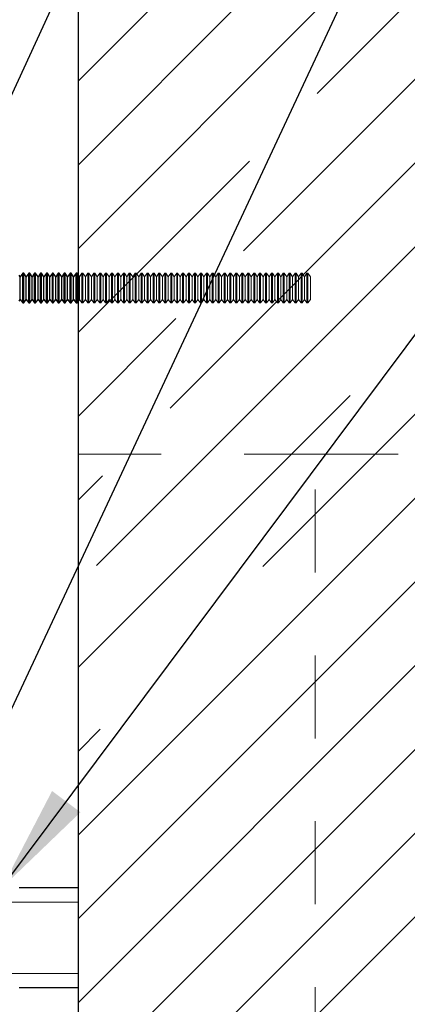
# Model space of a CAD drawing. Units: inches. Extents: x 0.3 to 33.8, y 0 to 21.6.
# Drawn here: x 10.2 to 10.7, y 8.4 to 9.6 of the extents above; entities that cross this region are included whole.
import ezdxf

# ---------------------------------------------------------------- set-up
doc = ezdxf.new("R2010")
doc.units = ezdxf.units.IN
doc.header["$MEASUREMENT"] = 0
doc.linetypes.add('HIDDEN', pattern=[0.075, 0.05, -0.025])
doc.layers.add('SLD-0', color=179, linetype='Continuous')
doc.dimstyles.new('SLDDIMSTYLE2', dxfattribs={"dimtxt": 0.18, "dimasz": 0.13, "dimexe": 0, "dimexo": 0.0625, "dimgap": 0, "dimtad": 0, "dimtih": 1, "dimtoh": 1, "dimdec": 0, "dimrnd": 1e-09, "dimzin": 0, "dimdsep": 46, "dimlunit": 5, "dimtxsty": 'Standard', "dimsah": 1, "dimcen": 0.09, "dimadec": 0, "dimazin": 0, "dimtfac": 0.13, "dimtdec": 0, "dimtofl": 0, "dimtmove": 0, "dimatfit": 3, "dimfxl": 1, "dimfrac": 2, "dimtolj": 1, "dimtzin": 0, "dimarcsym": 0})

# ---------------------------------------------------------------- blocks, each defined once
blk = doc.blocks.new('SW_HATCH_12')
at = {"color": 0, "linetype": 'Continuous', "lineweight": 18}
for p, q in [((0.7172, -0.1919), (0.2137, -0.6955)), ((0.3981, -0.208), (-0.0743, -0.6804)), ((0.7824, -0.2277), (0.125, -0.8852)), ((0.7828, -0.3283), (0.0363, -1.0749)), ((0.3094, -0.3977), (-0.0743, -0.7814)), ((0.2207, -0.5874), (-0.0743, -0.8824)), ((0.7828, -0.6314), (0.1481, -1.2661)), ((0.5548, -0.6573), (-0.0524, -1.2646)), ((0.7828, -0.7324), (-0.0743, -1.5895)), ((0.1321, -0.7771), (-0.0743, -0.9835)), ((0.7828, -0.8334), (-0.0743, -1.6906)), ((0.7828, -0.9344), (-0.0743, -1.7916)), ((0.0434, -0.9668), (-0.0743, -1.0845)), ((0.7828, -1.0354), (-0.0743, -1.8926)), ((0.2535, -1.0597), (-0.0743, -1.3875)), ((0.7828, -1.1365), (-0.0743, -1.9936)), ((-0.0453, -1.1565), (-0.0743, -1.1855)), ((0.7162, -1.3041), (-0.0743, -2.0946)), ((-0.0478, -1.462), (-0.0743, -1.4885))]:
    blk.add_line(p, q, dxfattribs=at)

msp = doc.modelspace()

# ---------------------------------------------------------------- linework, layer by layer
at = {"color": 7, "linetype": 'Continuous', "lineweight": 25}
for p, q in [((10.307, 6.7855), (10.307, 10.2158)), ((10.237, 9.2976), (10.2355, 9.2996)), ((10.2399, 9.3019), (10.237, 9.2976)), ((10.237, 9.2704), (10.237, 9.2976)), ((10.2411, 9.3019), (10.2399, 9.3019)), ((10.2399, 9.2661), (10.2399, 9.3019)), ((10.2441, 9.2976), (10.2411, 9.3019)), ((10.2411, 9.2661), (10.2411, 9.3019)), ((10.2471, 9.3019), (10.2441, 9.2976)), ((10.2441, 9.2704), (10.2441, 9.2976)), ((10.2483, 9.3019), (10.2471, 9.3019)), ((10.2471, 9.2661), (10.2471, 9.3019)), ((10.2512, 9.2976), (10.2483, 9.3019)), ((10.2483, 9.2661), (10.2483, 9.3019)), ((10.2542, 9.3019), (10.2512, 9.2976)), ((10.2512, 9.2704), (10.2512, 9.2976)), ((10.2554, 9.3019), (10.2542, 9.3019)), ((10.2542, 9.2661), (10.2542, 9.3019)), ((10.2584, 9.2976), (10.2554, 9.3019)), ((10.2554, 9.2661), (10.2554, 9.3019)), ((10.2614, 9.3019), (10.2584, 9.2976)), ((10.2584, 9.2704), (10.2584, 9.2976)), ((10.2626, 9.3019), (10.2614, 9.3019)), ((10.2614, 9.2661), (10.2614, 9.3019)), ((10.2655, 9.2976), (10.2626, 9.3019)), ((10.2626, 9.2661), (10.2626, 9.3019)), ((10.2685, 9.3019), (10.2655, 9.2976)), ((10.2655, 9.2704), (10.2655, 9.2976)), ((10.2697, 9.3019), (10.2685, 9.3019)), ((10.2685, 9.2661), (10.2685, 9.3019)), ((10.2727, 9.2976), (10.2697, 9.3019)), ((10.2697, 9.2661), (10.2697, 9.3019)), ((10.2757, 9.3019), (10.2727, 9.2976)), ((10.2727, 9.2704), (10.2727, 9.2976)), ((10.2768, 9.3019), (10.2757, 9.3019)), ((10.2757, 9.2661), (10.2757, 9.3019)), ((10.2798, 9.2976), (10.2768, 9.3019)), ((10.2768, 9.2661), (10.2768, 9.3019)), ((10.2828, 9.3019), (10.2798, 9.2976)), ((10.2798, 9.2704), (10.2798, 9.2976)), ((10.284, 9.3019), (10.2828, 9.3019)), ((10.2828, 9.2661), (10.2828, 9.3019)), ((10.287, 9.2976), (10.284, 9.3019)), ((10.284, 9.2661), (10.284, 9.3019)), ((10.2899, 9.3019), (10.287, 9.2976)), ((10.287, 9.2704), (10.287, 9.2976)), ((10.2911, 9.3019), (10.2899, 9.3019)), ((10.2899, 9.2661), (10.2899, 9.3019)), ((10.2941, 9.2976), (10.2911, 9.3019)), ((10.2911, 9.2661), (10.2911, 9.3019)), ((10.2971, 9.3019), (10.2941, 9.2976)), ((10.2941, 9.2704), (10.2941, 9.2976)), ((10.2983, 9.3019), (10.2971, 9.3019)), ((10.2971, 9.2661), (10.2971, 9.3019)), ((10.3012, 9.2976), (10.2983, 9.3019)), ((10.2983, 9.2661), (10.2983, 9.3019)), ((10.3042, 9.3019), (10.3012, 9.2976)), ((10.3012, 9.2704), (10.3012, 9.2976)), ((10.3054, 9.3019), (10.3042, 9.3019)), ((10.3042, 9.2661), (10.3042, 9.3019)), ((10.307, 9.2996), (10.3054, 9.3019)), ((10.3054, 9.2661), (10.3054, 9.3019)), ((10.2355, 9.2683), (10.237, 9.2704)), ((10.237, 9.2704), (10.2399, 9.2661)), ((10.2399, 9.2661), (10.2411, 9.2661)), ((10.2411, 9.2661), (10.2441, 9.2704)), ((10.2441, 9.2704), (10.2471, 9.2661)), ((10.2471, 9.2661), (10.2483, 9.2661)), ((10.2483, 9.2661), (10.2512, 9.2704)), ((10.2512, 9.2704), (10.2542, 9.2661)), ((10.2542, 9.2661), (10.2554, 9.2661)), ((10.2554, 9.2661), (10.2584, 9.2704)), ((10.2584, 9.2704), (10.2614, 9.2661)), ((10.2614, 9.2661), (10.2626, 9.2661)), ((10.2626, 9.2661), (10.2655, 9.2704)), ((10.2655, 9.2704), (10.2685, 9.2661)), ((10.2685, 9.2661), (10.2697, 9.2661)), ((10.2697, 9.2661), (10.2727, 9.2704)), ((10.2727, 9.2704), (10.2757, 9.2661)), ((10.2757, 9.2661), (10.2768, 9.2661)), ((10.2768, 9.2661), (10.2798, 9.2704)), ((10.2798, 9.2704), (10.2828, 9.2661)), ((10.2828, 9.2661), (10.284, 9.2661)), ((10.284, 9.2661), (10.287, 9.2704)), ((10.287, 9.2704), (10.2899, 9.2661)), ((10.2899, 9.2661), (10.2911, 9.2661)), ((10.2911, 9.2661), (10.2941, 9.2704)), ((10.2941, 9.2704), (10.2971, 9.2661)), ((10.2971, 9.2661), (10.2983, 9.2661)), ((10.2983, 9.2661), (10.3012, 9.2704)), ((10.3012, 9.2704), (10.3042, 9.2661)), ((10.3042, 9.2661), (10.3054, 9.2661)), ((10.3054, 9.2661), (10.307, 9.2683)), ((10.307, 8.5606), (10.2355, 8.5606)), ((10.2355, 8.4406), (10.307, 8.4406))]:
    msp.add_line(p, q, dxfattribs=at)
at = {"color": 7, "linetype": 'HIDDEN', "lineweight": 18}
for p, q in [((10.3084, 9.2976), (10.307, 9.2996)), ((10.3114, 9.3019), (10.3084, 9.2976)), ((10.3084, 9.2704), (10.3084, 9.2976)), ((10.3114, 9.2661), (10.3114, 9.3019)), ((10.3126, 9.3019), (10.3114, 9.3019)), ((10.3126, 9.2661), (10.3126, 9.3019)), ((10.3155, 9.2976), (10.3126, 9.3019)), ((10.3185, 9.3019), (10.3155, 9.2976)), ((10.3155, 9.2704), (10.3155, 9.2976)), ((10.3185, 9.2661), (10.3185, 9.3019)), ((10.3197, 9.3019), (10.3185, 9.3019)), ((10.3197, 9.2661), (10.3197, 9.3019)), ((10.3227, 9.2976), (10.3197, 9.3019)), ((10.3257, 9.3019), (10.3227, 9.2976)), ((10.3227, 9.2704), (10.3227, 9.2976)), ((10.3257, 9.2661), (10.3257, 9.3019)), ((10.3268, 9.3019), (10.3257, 9.3019)), ((10.3268, 9.2661), (10.3268, 9.3019)), ((10.3298, 9.2976), (10.3268, 9.3019)), ((10.3328, 9.3019), (10.3298, 9.2976)), ((10.3298, 9.2704), (10.3298, 9.2976)), ((10.3328, 9.2661), (10.3328, 9.3019)), ((10.334, 9.3019), (10.3328, 9.3019)), ((10.334, 9.2661), (10.334, 9.3019)), ((10.337, 9.2976), (10.334, 9.3019)), ((10.3399, 9.3019), (10.337, 9.2976)), ((10.337, 9.2704), (10.337, 9.2976)), ((10.3399, 9.2661), (10.3399, 9.3019)), ((10.3411, 9.3019), (10.3399, 9.3019)), ((10.3411, 9.2661), (10.3411, 9.3019)), ((10.3441, 9.2976), (10.3411, 9.3019)), ((10.3471, 9.3019), (10.3441, 9.2976)), ((10.3441, 9.2704), (10.3441, 9.2976)), ((10.3471, 9.2661), (10.3471, 9.3019)), ((10.3483, 9.3019), (10.3471, 9.3019)), ((10.3483, 9.2661), (10.3483, 9.3019)), ((10.3512, 9.2976), (10.3483, 9.3019)), ((10.3542, 9.3019), (10.3512, 9.2976)), ((10.3512, 9.2704), (10.3512, 9.2976)), ((10.3542, 9.2661), (10.3542, 9.3019)), ((10.3554, 9.3019), (10.3542, 9.3019)), ((10.3554, 9.2661), (10.3554, 9.3019)), ((10.3584, 9.2976), (10.3554, 9.3019)), ((10.3614, 9.3019), (10.3584, 9.2976)), ((10.3584, 9.2704), (10.3584, 9.2976)), ((10.3614, 9.2661), (10.3614, 9.3019)), ((10.3626, 9.3019), (10.3614, 9.3019)), ((10.3626, 9.2661), (10.3626, 9.3019)), ((10.3655, 9.2976), (10.3626, 9.3019)), ((10.3685, 9.3019), (10.3655, 9.2976)), ((10.3655, 9.2704), (10.3655, 9.2976)), ((10.3685, 9.2661), (10.3685, 9.3019)), ((10.3697, 9.3019), (10.3685, 9.3019)), ((10.3697, 9.2661), (10.3697, 9.3019)), ((10.3727, 9.2976), (10.3697, 9.3019)), ((10.3757, 9.3019), (10.3727, 9.2976)), ((10.3727, 9.2704), (10.3727, 9.2976)), ((10.3757, 9.2661), (10.3757, 9.3019)), ((10.3768, 9.3019), (10.3757, 9.3019)), ((10.3768, 9.2661), (10.3768, 9.3019)), ((10.3798, 9.2976), (10.3768, 9.3019)), ((10.3828, 9.3019), (10.3798, 9.2976)), ((10.3798, 9.2704), (10.3798, 9.2976)), ((10.3828, 9.2661), (10.3828, 9.3019)), ((10.384, 9.3019), (10.3828, 9.3019)), ((10.384, 9.2661), (10.384, 9.3019)), ((10.387, 9.2976), (10.384, 9.3019)), ((10.3899, 9.3019), (10.387, 9.2976)), ((10.387, 9.2704), (10.387, 9.2976)), ((10.3899, 9.2661), (10.3899, 9.3019)), ((10.3911, 9.3019), (10.3899, 9.3019)), ((10.3911, 9.2661), (10.3911, 9.3019)), ((10.3941, 9.2976), (10.3911, 9.3019)), ((10.3971, 9.3019), (10.3941, 9.2976)), ((10.3941, 9.2704), (10.3941, 9.2976)), ((10.3971, 9.2661), (10.3971, 9.3019)), ((10.3983, 9.3019), (10.3971, 9.3019)), ((10.3983, 9.2661), (10.3983, 9.3019)), ((10.4012, 9.2976), (10.3983, 9.3019)), ((10.4042, 9.3019), (10.4012, 9.2976)), ((10.4012, 9.2704), (10.4012, 9.2976)), ((10.4042, 9.2661), (10.4042, 9.3019)), ((10.4054, 9.3019), (10.4042, 9.3019)), ((10.4054, 9.2661), (10.4054, 9.3019)), ((10.4084, 9.2976), (10.4054, 9.3019)), ((10.4114, 9.3019), (10.4084, 9.2976)), ((10.4084, 9.2704), (10.4084, 9.2976)), ((10.4114, 9.2661), (10.4114, 9.3019)), ((10.4126, 9.3019), (10.4114, 9.3019)), ((10.4126, 9.2661), (10.4126, 9.3019)), ((10.4155, 9.2976), (10.4126, 9.3019)), ((10.4185, 9.3019), (10.4155, 9.2976)), ((10.4155, 9.2704), (10.4155, 9.2976)), ((10.4185, 9.2661), (10.4185, 9.3019)), ((10.4197, 9.3019), (10.4185, 9.3019)), ((10.4197, 9.2661), (10.4197, 9.3019)), ((10.4227, 9.2976), (10.4197, 9.3019)), ((10.4257, 9.3019), (10.4227, 9.2976)), ((10.4227, 9.2704), (10.4227, 9.2976)), ((10.4257, 9.2661), (10.4257, 9.3019)), ((10.4268, 9.3019), (10.4257, 9.3019)), ((10.4268, 9.2661), (10.4268, 9.3019)), ((10.4298, 9.2976), (10.4268, 9.3019)), ((10.4328, 9.3019), (10.4298, 9.2976)), ((10.4298, 9.2704), (10.4298, 9.2976)), ((10.4328, 9.2661), (10.4328, 9.3019)), ((10.434, 9.3019), (10.4328, 9.3019)), ((10.434, 9.2661), (10.434, 9.3019)), ((10.437, 9.2976), (10.434, 9.3019)), ((10.4399, 9.3019), (10.437, 9.2976)), ((10.437, 9.2704), (10.437, 9.2976)), ((10.4399, 9.2661), (10.4399, 9.3019)), ((10.4411, 9.3019), (10.4399, 9.3019)), ((10.4411, 9.2661), (10.4411, 9.3019)), ((10.4441, 9.2976), (10.4411, 9.3019)), ((10.4471, 9.3019), (10.4441, 9.2976)), ((10.4441, 9.2704), (10.4441, 9.2976)), ((10.4471, 9.2661), (10.4471, 9.3019)), ((10.4483, 9.3019), (10.4471, 9.3019)), ((10.4483, 9.2661), (10.4483, 9.3019)), ((10.4512, 9.2976), (10.4483, 9.3019)), ((10.4542, 9.3019), (10.4512, 9.2976)), ((10.4512, 9.2704), (10.4512, 9.2976)), ((10.4542, 9.2661), (10.4542, 9.3019)), ((10.4554, 9.3019), (10.4542, 9.3019)), ((10.4554, 9.2661), (10.4554, 9.3019)), ((10.4584, 9.2976), (10.4554, 9.3019)), ((10.4614, 9.3019), (10.4584, 9.2976)), ((10.4584, 9.2704), (10.4584, 9.2976)), ((10.4614, 9.2661), (10.4614, 9.3019)), ((10.4626, 9.3019), (10.4614, 9.3019)), ((10.4626, 9.2661), (10.4626, 9.3019)), ((10.4655, 9.2976), (10.4626, 9.3019)), ((10.4685, 9.3019), (10.4655, 9.2976)), ((10.4655, 9.2704), (10.4655, 9.2976)), ((10.4685, 9.2661), (10.4685, 9.3019)), ((10.4697, 9.3019), (10.4685, 9.3019)), ((10.4697, 9.2661), (10.4697, 9.3019)), ((10.4727, 9.2976), (10.4697, 9.3019)), ((10.4757, 9.3019), (10.4727, 9.2976)), ((10.4727, 9.2704), (10.4727, 9.2976)), ((10.4757, 9.2661), (10.4757, 9.3019)), ((10.4768, 9.3019), (10.4757, 9.3019)), ((10.4768, 9.2661), (10.4768, 9.3019)), ((10.4798, 9.2976), (10.4768, 9.3019)), ((10.4828, 9.3019), (10.4798, 9.2976)), ((10.4798, 9.2704), (10.4798, 9.2976)), ((10.4828, 9.2661), (10.4828, 9.3019)), ((10.484, 9.3019), (10.4828, 9.3019)), ((10.484, 9.2661), (10.484, 9.3019)), ((10.487, 9.2976), (10.484, 9.3019)), ((10.4899, 9.3019), (10.487, 9.2976)), ((10.487, 9.2704), (10.487, 9.2976)), ((10.4899, 9.2661), (10.4899, 9.3019)), ((10.4911, 9.3019), (10.4899, 9.3019)), ((10.4911, 9.2661), (10.4911, 9.3019)), ((10.4941, 9.2976), (10.4911, 9.3019)), ((10.4971, 9.3019), (10.4941, 9.2976)), ((10.4941, 9.2704), (10.4941, 9.2976)), ((10.4971, 9.2661), (10.4971, 9.3019)), ((10.4983, 9.3019), (10.4971, 9.3019)), ((10.4983, 9.2661), (10.4983, 9.3019)), ((10.5012, 9.2976), (10.4983, 9.3019)), ((10.5042, 9.3019), (10.5012, 9.2976)), ((10.5012, 9.2704), (10.5012, 9.2976)), ((10.5042, 9.2661), (10.5042, 9.3019)), ((10.5054, 9.3019), (10.5042, 9.3019)), ((10.5054, 9.2661), (10.5054, 9.3019)), ((10.5084, 9.2976), (10.5054, 9.3019)), ((10.5114, 9.3019), (10.5084, 9.2976)), ((10.5084, 9.2704), (10.5084, 9.2976)), ((10.5114, 9.2661), (10.5114, 9.3019)), ((10.5126, 9.3019), (10.5114, 9.3019)), ((10.5126, 9.2661), (10.5126, 9.3019)), ((10.5155, 9.2976), (10.5126, 9.3019)), ((10.5185, 9.3019), (10.5155, 9.2976)), ((10.5155, 9.2704), (10.5155, 9.2976)), ((10.5185, 9.2661), (10.5185, 9.3019)), ((10.5197, 9.3019), (10.5185, 9.3019)), ((10.5197, 9.2661), (10.5197, 9.3019)), ((10.5227, 9.2976), (10.5197, 9.3019)), ((10.5257, 9.3019), (10.5227, 9.2976)), ((10.5227, 9.2704), (10.5227, 9.2976)), ((10.5257, 9.2661), (10.5257, 9.3019)), ((10.5268, 9.3019), (10.5257, 9.3019)), ((10.5268, 9.2661), (10.5268, 9.3019)), ((10.5298, 9.2976), (10.5268, 9.3019)), ((10.5328, 9.3019), (10.5298, 9.2976)), ((10.5298, 9.2704), (10.5298, 9.2976)), ((10.5328, 9.2661), (10.5328, 9.3019)), ((10.534, 9.3019), (10.5328, 9.3019)), ((10.534, 9.2661), (10.534, 9.3019)), ((10.537, 9.2976), (10.534, 9.3019)), ((10.5399, 9.3019), (10.537, 9.2976)), ((10.537, 9.2704), (10.537, 9.2976)), ((10.5399, 9.2661), (10.5399, 9.3019)), ((10.5411, 9.3019), (10.5399, 9.3019)), ((10.5411, 9.2661), (10.5411, 9.3019)), ((10.5441, 9.2976), (10.5411, 9.3019)), ((10.5471, 9.3019), (10.5441, 9.2976)), ((10.5441, 9.2704), (10.5441, 9.2976)), ((10.5471, 9.2661), (10.5471, 9.3019)), ((10.5483, 9.3019), (10.5471, 9.3019)), ((10.5483, 9.2661), (10.5483, 9.3019)), ((10.5512, 9.2976), (10.5483, 9.3019)), ((10.5542, 9.3019), (10.5512, 9.2976)), ((10.5512, 9.2704), (10.5512, 9.2976)), ((10.5542, 9.2661), (10.5542, 9.3019)), ((10.5554, 9.3019), (10.5542, 9.3019)), ((10.5554, 9.2661), (10.5554, 9.3019)), ((10.5584, 9.2976), (10.5554, 9.3019)), ((10.5614, 9.3019), (10.5584, 9.2976)), ((10.5584, 9.2704), (10.5584, 9.2976)), ((10.5614, 9.2661), (10.5614, 9.3019)), ((10.5626, 9.3019), (10.5614, 9.3019)), ((10.5626, 9.2661), (10.5626, 9.3019)), ((10.5655, 9.2976), (10.5626, 9.3019)), ((10.5685, 9.3019), (10.5655, 9.2976)), ((10.5655, 9.2704), (10.5655, 9.2976)), ((10.5685, 9.2661), (10.5685, 9.3019)), ((10.5697, 9.3019), (10.5685, 9.3019)), ((10.5697, 9.2661), (10.5697, 9.3019)), ((10.5727, 9.2976), (10.5697, 9.3019)), ((10.5757, 9.3019), (10.5727, 9.2976)), ((10.5727, 9.2704), (10.5727, 9.2976)), ((10.5757, 9.2661), (10.5757, 9.3019)), ((10.5768, 9.3019), (10.5757, 9.3019)), ((10.5768, 9.2661), (10.5768, 9.3019)), ((10.5798, 9.2976), (10.5768, 9.3019)), ((10.5828, 9.3019), (10.5798, 9.2976)), ((10.5798, 9.2704), (10.5798, 9.2976)), ((10.5828, 9.2661), (10.5828, 9.3019)), ((10.584, 9.3019), (10.5828, 9.3019)), ((10.584, 9.2661), (10.584, 9.3019)), ((10.587, 9.2976), (10.584, 9.3019)), ((10.587, 9.2704), (10.587, 9.2976)), ((10.307, 9.2683), (10.3084, 9.2704)), ((10.3084, 9.2704), (10.3114, 9.2661)), ((10.3114, 9.2661), (10.3126, 9.2661)), ((10.3126, 9.2661), (10.3155, 9.2704)), ((10.3155, 9.2704), (10.3185, 9.2661)), ((10.3185, 9.2661), (10.3197, 9.2661)), ((10.3197, 9.2661), (10.3227, 9.2704)), ((10.3227, 9.2704), (10.3257, 9.2661)), ((10.3257, 9.2661), (10.3268, 9.2661)), ((10.3268, 9.2661), (10.3298, 9.2704)), ((10.3298, 9.2704), (10.3328, 9.2661)), ((10.3328, 9.2661), (10.334, 9.2661)), ((10.334, 9.2661), (10.337, 9.2704)), ((10.337, 9.2704), (10.3399, 9.2661)), ((10.3399, 9.2661), (10.3411, 9.2661)), ((10.3411, 9.2661), (10.3441, 9.2704)), ((10.3441, 9.2704), (10.3471, 9.2661)), ((10.3471, 9.2661), (10.3483, 9.2661)), ((10.3483, 9.2661), (10.3512, 9.2704)), ((10.3512, 9.2704), (10.3542, 9.2661)), ((10.3542, 9.2661), (10.3554, 9.2661)), ((10.3554, 9.2661), (10.3584, 9.2704)), ((10.3584, 9.2704), (10.3614, 9.2661)), ((10.3614, 9.2661), (10.3626, 9.2661)), ((10.3626, 9.2661), (10.3655, 9.2704)), ((10.3655, 9.2704), (10.3685, 9.2661)), ((10.3685, 9.2661), (10.3697, 9.2661)), ((10.3697, 9.2661), (10.3727, 9.2704)), ((10.3727, 9.2704), (10.3757, 9.2661)), ((10.3757, 9.2661), (10.3768, 9.2661)), ((10.3768, 9.2661), (10.3798, 9.2704)), ((10.3798, 9.2704), (10.3828, 9.2661)), ((10.3828, 9.2661), (10.384, 9.2661)), ((10.384, 9.2661), (10.387, 9.2704)), ((10.387, 9.2704), (10.3899, 9.2661)), ((10.3899, 9.2661), (10.3911, 9.2661)), ((10.3911, 9.2661), (10.3941, 9.2704)), ((10.3941, 9.2704), (10.3971, 9.2661)), ((10.3971, 9.2661), (10.3983, 9.2661)), ((10.3983, 9.2661), (10.4012, 9.2704)), ((10.4012, 9.2704), (10.4042, 9.2661)), ((10.4042, 9.2661), (10.4054, 9.2661)), ((10.4054, 9.2661), (10.4084, 9.2704)), ((10.4084, 9.2704), (10.4114, 9.2661)), ((10.4114, 9.2661), (10.4126, 9.2661)), ((10.4126, 9.2661), (10.4155, 9.2704)), ((10.4155, 9.2704), (10.4185, 9.2661)), ((10.4185, 9.2661), (10.4197, 9.2661)), ((10.4197, 9.2661), (10.4227, 9.2704)), ((10.4227, 9.2704), (10.4257, 9.2661)), ((10.4257, 9.2661), (10.4268, 9.2661)), ((10.4268, 9.2661), (10.4298, 9.2704)), ((10.4298, 9.2704), (10.4328, 9.2661)), ((10.4328, 9.2661), (10.434, 9.2661)), ((10.434, 9.2661), (10.437, 9.2704)), ((10.437, 9.2704), (10.4399, 9.2661)), ((10.4399, 9.2661), (10.4411, 9.2661)), ((10.4411, 9.2661), (10.4441, 9.2704)), ((10.4441, 9.2704), (10.4471, 9.2661)), ((10.4471, 9.2661), (10.4483, 9.2661)), ((10.4483, 9.2661), (10.4512, 9.2704)), ((10.4512, 9.2704), (10.4542, 9.2661)), ((10.4542, 9.2661), (10.4554, 9.2661)), ((10.4554, 9.2661), (10.4584, 9.2704)), ((10.4584, 9.2704), (10.4614, 9.2661)), ((10.4614, 9.2661), (10.4626, 9.2661)), ((10.4626, 9.2661), (10.4655, 9.2704)), ((10.4655, 9.2704), (10.4685, 9.2661)), ((10.4685, 9.2661), (10.4697, 9.2661)), ((10.4697, 9.2661), (10.4727, 9.2704)), ((10.4727, 9.2704), (10.4757, 9.2661)), ((10.4757, 9.2661), (10.4768, 9.2661)), ((10.4768, 9.2661), (10.4798, 9.2704)), ((10.4798, 9.2704), (10.4828, 9.2661)), ((10.4828, 9.2661), (10.484, 9.2661)), ((10.484, 9.2661), (10.487, 9.2704)), ((10.487, 9.2704), (10.4899, 9.2661)), ((10.4899, 9.2661), (10.4911, 9.2661)), ((10.4911, 9.2661), (10.4941, 9.2704)), ((10.4941, 9.2704), (10.4971, 9.2661)), ((10.4971, 9.2661), (10.4983, 9.2661)), ((10.4983, 9.2661), (10.5012, 9.2704)), ((10.5012, 9.2704), (10.5042, 9.2661)), ((10.5042, 9.2661), (10.5054, 9.2661)), ((10.5054, 9.2661), (10.5084, 9.2704)), ((10.5084, 9.2704), (10.5114, 9.2661)), ((10.5114, 9.2661), (10.5126, 9.2661)), ((10.5126, 9.2661), (10.5155, 9.2704)), ((10.5155, 9.2704), (10.5185, 9.2661)), ((10.5185, 9.2661), (10.5197, 9.2661)), ((10.5197, 9.2661), (10.5227, 9.2704)), ((10.5227, 9.2704), (10.5257, 9.2661)), ((10.5257, 9.2661), (10.5268, 9.2661)), ((10.5268, 9.2661), (10.5298, 9.2704)), ((10.5298, 9.2704), (10.5328, 9.2661)), ((10.5328, 9.2661), (10.534, 9.2661)), ((10.534, 9.2661), (10.537, 9.2704)), ((10.537, 9.2704), (10.5399, 9.2661)), ((10.5399, 9.2661), (10.5411, 9.2661)), ((10.5411, 9.2661), (10.5441, 9.2704)), ((10.5441, 9.2704), (10.5471, 9.2661)), ((10.5471, 9.2661), (10.5483, 9.2661)), ((10.5483, 9.2661), (10.5512, 9.2704)), ((10.5512, 9.2704), (10.5542, 9.2661)), ((10.5542, 9.2661), (10.5554, 9.2661)), ((10.5554, 9.2661), (10.5584, 9.2704)), ((10.5584, 9.2704), (10.5614, 9.2661)), ((10.5614, 9.2661), (10.5626, 9.2661)), ((10.5626, 9.2661), (10.5655, 9.2704)), ((10.5655, 9.2704), (10.5685, 9.2661)), ((10.5685, 9.2661), (10.5697, 9.2661)), ((10.5697, 9.2661), (10.5727, 9.2704)), ((10.5727, 9.2704), (10.5757, 9.2661)), ((10.5757, 9.2661), (10.5768, 9.2661)), ((10.5768, 9.2661), (10.5798, 9.2704)), ((10.5798, 9.2704), (10.5828, 9.2661)), ((10.5828, 9.2661), (10.584, 9.2661)), ((10.584, 9.2661), (10.587, 9.2704)), ((10.307, 9.0838), (10.5927, 9.0838)), ((10.5927, 7.941), (10.5927, 9.0838)), ((10.5927, 9.0838), (10.8784, 9.0838)), ((10.307, 8.5436), (10.0212, 8.5436)), ((10.0212, 8.4576), (10.307, 8.4576))]:
    msp.add_line(p, q, dxfattribs=at)
at = {"color": 7, "linetype": 'Continuous', "lineweight": 18}
msp.add_circle((10.307, 8.5008), 1.7152, dxfattribs=at)

# ---------------------------------------------------------------- block references
at = {"color": 179, "linetype": 'Continuous', "lineweight": 18}
msp.add_blockref('SW_HATCH_12', (10.3813, 10.2142), dxfattribs=at)

# ---------------------------------------------------------------- leaders
at = {"layer": 'SLD-0'}
for points in [[(10.1126, 9.2691), (10.7663, 10.6916), (11.0163, 10.6916)], [(10.114, 8.5364), (10.966, 10.3587), (11.216, 10.3587)], [(10.2146, 8.5606), (11.3703, 10.1067), (11.6202, 10.1067)]]:
    msp.add_leader(points, dimstyle='SLDDIMSTYLE2', dxfattribs=at)

doc.saveas('drawing.dxf')
